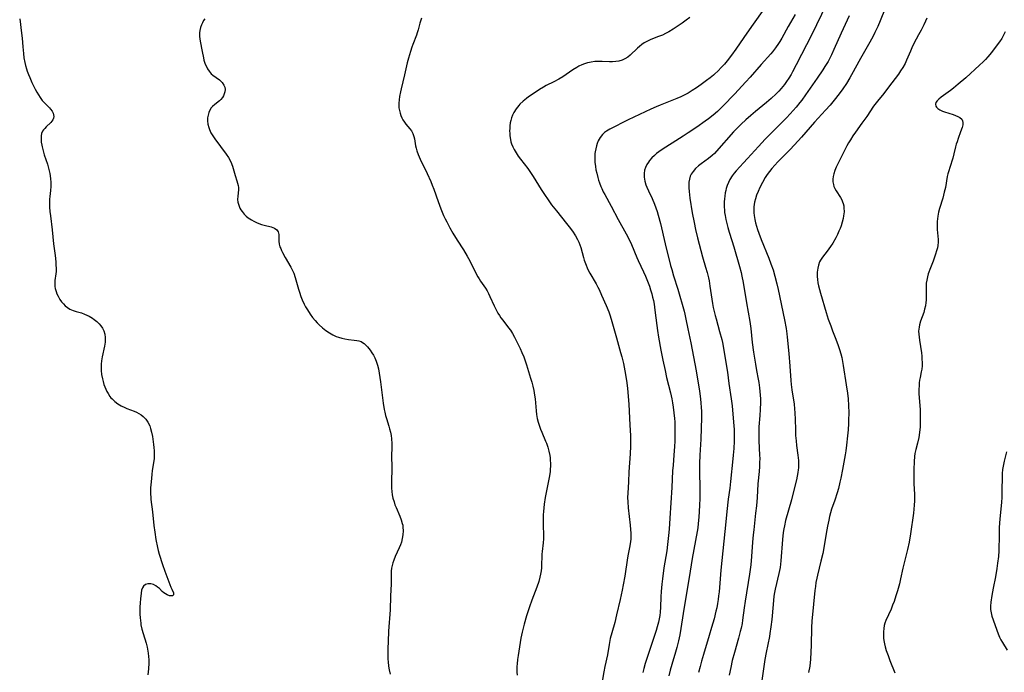
# Model space of a CAD drawing. Units: inches. Extents: x 2071460 to 2076928, y 185337 to 190781.
# Drawn here: x 2071937 to 2072147, y 187819 to 187958 of the extents above; entities that cross this region are included whole.
import ezdxf

# ---------------------------------------------------------------- set-up
doc = ezdxf.new("R2010")
doc.units = ezdxf.units.IN
doc.header["$MEASUREMENT"] = 0
doc.layers.add('c_20_T14S_R19E', color=188, linetype='Continuous')

msp = doc.modelspace()

# ---------------------------------------------------------------- linework, layer by layer
at = {"layer": 'c_20_T14S_R19E'}
for points in [[(2072096.14, 187960.66, 1058), (2072093.12, 187956.46, 1058), (2072091.5, 187954.16, 1058), (2072089.77, 187951.64, 1058), (2072088.88, 187950.4, 1058), (2072087.95, 187949.2, 1058), (2072087.36, 187948.5, 1058), (2072086.76, 187947.81, 1058), (2072085.93, 187946.95, 1058), (2072085.34, 187946.39, 1058), (2072085.03, 187946.11, 1058), (2072084.31, 187945.53, 1058), (2072083.58, 187944.97, 1058), (2072082.43, 187944.14, 1058), (2072081.39, 187943.43, 1058), (2072080.51, 187942.86, 1058), (2072079.64, 187942.32, 1058), (2072079.2, 187942.07, 1058), (2072078.64, 187941.79, 1058), (2072078.08, 187941.52, 1058), (2072077.22, 187941.14, 1058), (2072073.67, 187939.73, 1058), (2072072.81, 187939.37, 1058), (2072071.66, 187938.85, 1058), (2072066.89, 187936.59, 1058), (2072062.97, 187934.62, 1058), (2072062.22, 187934.18, 1058), (2072061.83, 187933.9, 1058), (2072061.61, 187933.71, 1058), (2072061.36, 187933.46, 1058), (2072060.9, 187932.86, 1058), (2072060.49, 187932.12, 1058), (2072060.27, 187931.59, 1058), (2072060.09, 187931.04, 1058), (2072059.95, 187930.43, 1058), (2072059.84, 187929.81, 1058), (2072059.79, 187929.4, 1058), (2072059.75, 187928.82, 1058), (2072059.74, 187928.23, 1058), (2072059.78, 187927.55, 1058), (2072059.88, 187926.69, 1058), (2072060, 187925.98, 1058), (2072060.16, 187925.27, 1058), (2072060.39, 187924.35, 1058), (2072060.56, 187923.75, 1058), (2072060.75, 187923.15, 1058), (2072061.04, 187922.39, 1058), (2072061.23, 187921.95, 1058), (2072061.57, 187921.25, 1058), (2072061.88, 187920.67, 1058), (2072063.27, 187918.21, 1058), (2072064.76, 187915.38, 1058), (2072066.46, 187912.3, 1058), (2072067.16, 187910.94, 1058), (2072067.55, 187910.07, 1058), (2072068.69, 187907.3, 1058), (2072068.99, 187906.62, 1058), (2072070.12, 187904.25, 1058), (2072070.55, 187903.27, 1058), (2072071.1, 187901.87, 1058), (2072071.37, 187901.13, 1058), (2072071.61, 187900.41, 1058), (2072071.88, 187899.53, 1058), (2072072.07, 187898.81, 1058), (2072072.24, 187898.09, 1058), (2072072.37, 187897.36, 1058), (2072072.55, 187896.02, 1058), (2072072.94, 187892.81, 1058), (2072073.09, 187891.71, 1058), (2072073.33, 187890.26, 1058), (2072073.84, 187887.49, 1058), (2072074.25, 187885.41, 1058), (2072074.71, 187883.19, 1058), (2072075.05, 187881.71, 1058), (2072075.85, 187878.4, 1058), (2072076.13, 187877.15, 1058), (2072076.29, 187876.31, 1058), (2072076.45, 187875.38, 1058), (2072076.62, 187874.14, 1058), (2072076.73, 187873, 1058), (2072076.77, 187872.29, 1058), (2072076.83, 187870.73, 1058), (2072076.83, 187869.34, 1058), (2072076.8, 187868.17, 1058), (2072076.75, 187866.97, 1058), (2072076.62, 187865.18, 1058), (2072076.42, 187863.01, 1058), (2072076.33, 187861.83, 1058), (2072076.15, 187858.25, 1058), (2072075.76, 187851.72, 1058), (2072075.6, 187849.41, 1058), (2072075.48, 187848.04, 1058), (2072075.26, 187846.12, 1058), (2072075.07, 187844.76, 1058), (2072074.47, 187841.13, 1058), (2072074.17, 187838.8, 1058), (2072074.05, 187837.63, 1058), (2072073.92, 187836.13, 1058), (2072073.85, 187834.98, 1058), (2072073.77, 187832.75, 1058), (2072073.68, 187831.68, 1058), (2072073.59, 187830.97, 1058), (2072073.48, 187830.26, 1058), (2072073.34, 187829.56, 1058), (2072073.07, 187828.54, 1058), (2072072.83, 187827.78, 1058), (2072072.04, 187825.44, 1058), (2072070.51, 187820.79, 1058), (2072070.19, 187819.72, 1058), (2072069.97, 187818.87, 1058)], [(2072109.03, 187961.08, 1054), (2072105.97, 187954.76, 1054), (2072102.67, 187948.34, 1054), (2072101.87, 187946.83, 1054), (2072101.55, 187946.25, 1054), (2072101.06, 187945.45, 1054), (2072100.62, 187944.79, 1054), (2072100.16, 187944.15, 1054), (2072099.46, 187943.31, 1054), (2072098.94, 187942.73, 1054), (2072098.4, 187942.17, 1054), (2072097.3, 187941.12, 1054), (2072096.36, 187940.3, 1054), (2072093.99, 187938.4, 1054), (2072092.97, 187937.54, 1054), (2072091.93, 187936.61, 1054), (2072090.94, 187935.68, 1054), (2072089.86, 187934.6, 1054), (2072089.33, 187934.04, 1054), (2072085.7, 187929.96, 1054), (2072085.23, 187929.45, 1054), (2072084.73, 187928.97, 1054), (2072083.99, 187928.35, 1054), (2072082.4, 187927.21, 1054), (2072081.82, 187926.77, 1054), (2072081.2, 187926.21, 1054), (2072080.69, 187925.63, 1054), (2072080.28, 187925, 1054), (2072080.1, 187924.58, 1054), (2072079.92, 187923.97, 1054), (2072079.81, 187923.32, 1054), (2072079.77, 187922.79, 1054), (2072079.77, 187922.14, 1054), (2072079.82, 187921.3, 1054), (2072079.9, 187920.61, 1054), (2072080.01, 187919.91, 1054), (2072080.52, 187916.81, 1054), (2072080.89, 187914.73, 1054), (2072081.19, 187913.25, 1054), (2072081.64, 187911.44, 1054), (2072082.71, 187907.39, 1054), (2072083.36, 187905.21, 1054), (2072083.68, 187904.1, 1054), (2072083.96, 187902.94, 1054), (2072084.09, 187902.27, 1054), (2072084.29, 187901.14, 1054), (2072084.84, 187897.48, 1054), (2072084.99, 187896.63, 1054), (2072085.17, 187895.78, 1054), (2072085.37, 187894.91, 1054), (2072085.58, 187894.17, 1054), (2072086.35, 187891.5, 1054), (2072086.78, 187889.8, 1054), (2072086.93, 187889.13, 1054), (2072087.15, 187887.96, 1054), (2072087.74, 187884.5, 1054), (2072088, 187882.82, 1054), (2072088.33, 187880.43, 1054), (2072088.82, 187877.15, 1054), (2072088.98, 187875.65, 1054), (2072089.33, 187872.19, 1054), (2072089.42, 187870.61, 1054), (2072089.44, 187869.28, 1054), (2072089.43, 187868.17, 1054), (2072089.36, 187866.59, 1054), (2072089.26, 187865.18, 1054), (2072089.18, 187864.38, 1054), (2072088.69, 187859.57, 1054), (2072088.5, 187858.13, 1054), (2072088.17, 187855.77, 1054), (2072087.86, 187853.16, 1054), (2072087.64, 187850.98, 1054), (2072087.06, 187844.79, 1054), (2072086.63, 187840.62, 1054), (2072086.23, 187836.06, 1054), (2072086.13, 187835.18, 1054), (2072086.03, 187834.42, 1054), (2072085.89, 187833.53, 1054), (2072085.72, 187832.65, 1054), (2072085.56, 187831.88, 1054), (2072085.16, 187830.27, 1054), (2072084.64, 187828.41, 1054), (2072084.15, 187826.73, 1054), (2072082.91, 187822.68, 1054), (2072082.5, 187821.28, 1054), (2072082.18, 187820.15, 1054), (2072081.86, 187818.86, 1054)], [(2072022.87, 187958.3, 1062), (2072022.69, 187957.83, 1062), (2072022.5, 187957.19, 1062), (2072022.15, 187955.81, 1062), (2072021.94, 187955.11, 1062), (2072021.78, 187954.67, 1062), (2072020.99, 187952.67, 1062), (2072020.77, 187952.08, 1062), (2072020.47, 187951.16, 1062), (2072020.07, 187949.77, 1062), (2072019.81, 187948.73, 1062), (2072019.23, 187946.22, 1062), (2072018.49, 187943.18, 1062), (2072018.34, 187942.54, 1062), (2072018.15, 187941.56, 1062), (2072018.05, 187940.85, 1062), (2072018, 187940.15, 1062), (2072018.01, 187939.66, 1062), (2072018.04, 187939.16, 1062), (2072018.14, 187938.56, 1062), (2072018.27, 187938.03, 1062), (2072018.44, 187937.52, 1062), (2072018.64, 187937.05, 1062), (2072018.87, 187936.6, 1062), (2072019.18, 187936.12, 1062), (2072019.52, 187935.66, 1062), (2072020.32, 187934.69, 1062), (2072020.67, 187934.23, 1062), (2072021, 187933.66, 1062), (2072021.22, 187933.04, 1062), (2072021.32, 187932.53, 1062), (2072021.57, 187931.07, 1062), (2072021.7, 187930.55, 1062), (2072021.85, 187930.02, 1062), (2072022.15, 187929.21, 1062), (2072022.58, 187928.24, 1062), (2072024.02, 187925.18, 1062), (2072024.79, 187923.48, 1062), (2072025.14, 187922.65, 1062), (2072025.45, 187921.86, 1062), (2072026.41, 187919.18, 1062), (2072026.97, 187917.65, 1062), (2072027.55, 187916.23, 1062), (2072027.87, 187915.53, 1062), (2072028.2, 187914.85, 1062), (2072028.86, 187913.59, 1062), (2072029.51, 187912.47, 1062), (2072030.43, 187910.97, 1062), (2072031.79, 187908.87, 1062), (2072032.57, 187907.58, 1062), (2072033.1, 187906.59, 1062), (2072034.34, 187904.1, 1062), (2072034.82, 187903.18, 1062), (2072035.12, 187902.69, 1062), (2072035.43, 187902.21, 1062), (2072036.44, 187900.76, 1062), (2072036.81, 187900.17, 1062), (2072037.12, 187899.58, 1062), (2072037.41, 187898.96, 1062), (2072038.3, 187896.99, 1062), (2072038.67, 187896.25, 1062), (2072039.13, 187895.42, 1062), (2072039.44, 187894.92, 1062), (2072039.77, 187894.44, 1062), (2072040.15, 187893.92, 1062), (2072041.39, 187892.31, 1062), (2072041.77, 187891.8, 1062), (2072042.23, 187891.06, 1062), (2072042.64, 187890.33, 1062), (2072043.22, 187889.18, 1062), (2072043.86, 187887.88, 1062), (2072044.23, 187887.05, 1062), (2072044.63, 187886.08, 1062), (2072044.85, 187885.45, 1062), (2072045.21, 187884.37, 1062), (2072046.06, 187881.59, 1062), (2072046.32, 187880.7, 1062), (2072046.53, 187879.88, 1062), (2072046.74, 187878.92, 1062), (2072046.92, 187877.97, 1062), (2072047.03, 187877.16, 1062), (2072047.12, 187876.27, 1062), (2072047.25, 187874.58, 1062), (2072047.35, 187873.84, 1062), (2072047.5, 187873, 1062), (2072047.7, 187872.17, 1062), (2072047.95, 187871.33, 1062), (2072048.19, 187870.67, 1062), (2072048.46, 187870.02, 1062), (2072049.28, 187868.13, 1062), (2072049.44, 187867.74, 1062), (2072049.73, 187866.89, 1062), (2072049.97, 187866.03, 1062), (2072050.16, 187865.09, 1062), (2072050.22, 187864.58, 1062), (2072050.27, 187864.07, 1062), (2072050.3, 187863.41, 1062), (2072050.29, 187862.8, 1062), (2072050.26, 187862.18, 1062), (2072050.21, 187861.69, 1062), (2072050.15, 187861.2, 1062), (2072050.01, 187860.36, 1062), (2072049.37, 187857.2, 1062), (2072049.18, 187856.12, 1062), (2072048.98, 187854.72, 1062), (2072048.83, 187853.17, 1062), (2072048.78, 187852.41, 1062), (2072048.74, 187851.19, 1062), (2072048.74, 187850.24, 1062), (2072048.82, 187848.09, 1062), (2072048.82, 187847.29, 1062), (2072048.75, 187846.47, 1062), (2072048.53, 187844.63, 1062), (2072048.49, 187844.09, 1062), (2072048.46, 187843.51, 1062), (2072048.42, 187841.92, 1062), (2072048.38, 187841.13, 1062), (2072048.31, 187840.47, 1062), (2072048.2, 187839.82, 1062), (2072048.07, 187839.18, 1062), (2072047.81, 187838.24, 1062), (2072047.4, 187837.04, 1062), (2072046.32, 187834.29, 1062), (2072045.81, 187832.87, 1062), (2072045.18, 187830.89, 1062), (2072044.68, 187829.14, 1062), (2072044.26, 187827.45, 1062), (2072044, 187826.15, 1062), (2072043.41, 187822.48, 1062), (2072043.28, 187821.59, 1062), (2072043.19, 187820.7, 1062), (2072043.15, 187820.14, 1062), (2072043.14, 187819.59, 1062), (2072043.15, 187818.92, 1062), (2072043.18, 187818.24, 1062)], [(2072080.02, 187958.44, 1060), (2072079.24, 187957.81, 1060), (2072078.33, 187957.17, 1060), (2072076.44, 187955.95, 1060), (2072075.51, 187955.39, 1060), (2072074.83, 187955.02, 1060), (2072074.14, 187954.68, 1060), (2072073.35, 187954.34, 1060), (2072071.66, 187953.69, 1060), (2072071.24, 187953.51, 1060), (2072070.82, 187953.31, 1060), (2072070.26, 187953, 1060), (2072069.74, 187952.63, 1060), (2072069.28, 187952.26, 1060), (2072068.84, 187951.87, 1060), (2072067.3, 187950.39, 1060), (2072066.76, 187949.97, 1060), (2072066.17, 187949.61, 1060), (2072065.55, 187949.34, 1060), (2072064.89, 187949.14, 1060), (2072064.25, 187949.02, 1060), (2072063.51, 187948.95, 1060), (2072062.85, 187948.95, 1060), (2072061.32, 187949.01, 1060), (2072060.54, 187949.02, 1060), (2072059.77, 187949, 1060), (2072059, 187948.92, 1060), (2072058.59, 187948.85, 1060), (2072058.21, 187948.76, 1060), (2072057.59, 187948.56, 1060), (2072056.97, 187948.31, 1060), (2072056.35, 187948.01, 1060), (2072055.94, 187947.78, 1060), (2072055.08, 187947.24, 1060), (2072052.94, 187945.78, 1060), (2072052.07, 187945.25, 1060), (2072051.01, 187944.69, 1060), (2072049.42, 187943.91, 1060), (2072048.79, 187943.57, 1060), (2072047.97, 187943.08, 1060), (2072046.6, 187942.18, 1060), (2072045.66, 187941.52, 1060), (2072045.17, 187941.16, 1060), (2072044.46, 187940.58, 1060), (2072043.8, 187939.94, 1060), (2072043.55, 187939.67, 1060), (2072042.99, 187938.95, 1060), (2072042.51, 187938.18, 1060), (2072042.22, 187937.6, 1060), (2072042, 187937, 1060), (2072041.86, 187936.48, 1060), (2072041.75, 187935.95, 1060), (2072041.66, 187935.3, 1060), (2072041.62, 187934.77, 1060), (2072041.61, 187934.24, 1060), (2072041.62, 187933.72, 1060), (2072041.66, 187933.21, 1060), (2072041.77, 187932.41, 1060), (2072041.88, 187931.95, 1060), (2072042.02, 187931.49, 1060), (2072042.26, 187930.87, 1060), (2072042.56, 187930.27, 1060), (2072042.98, 187929.56, 1060), (2072043.45, 187928.87, 1060), (2072043.94, 187928.2, 1060), (2072045.46, 187926.21, 1060), (2072046.2, 187925.17, 1060), (2072046.59, 187924.56, 1060), (2072048.3, 187921.79, 1060), (2072049.04, 187920.66, 1060), (2072049.8, 187919.55, 1060), (2072050.56, 187918.52, 1060), (2072051.58, 187917.18, 1060), (2072053.74, 187914.52, 1060), (2072054.3, 187913.81, 1060), (2072055, 187912.86, 1060), (2072055.64, 187911.89, 1060), (2072056.06, 187911.11, 1060), (2072056.32, 187910.56, 1060), (2072056.55, 187909.99, 1060), (2072056.75, 187909.37, 1060), (2072057.34, 187907.25, 1060), (2072057.51, 187906.71, 1060), (2072057.9, 187905.63, 1060), (2072058.12, 187905.1, 1060), (2072058.43, 187904.44, 1060), (2072058.72, 187903.9, 1060), (2072060.01, 187901.68, 1060), (2072060.39, 187900.98, 1060), (2072060.65, 187900.46, 1060), (2072061.21, 187899.26, 1060), (2072062.18, 187897.06, 1060), (2072062.73, 187895.7, 1060), (2072062.95, 187895.07, 1060), (2072063.25, 187894.13, 1060), (2072064.35, 187890.16, 1060), (2072065.26, 187887.04, 1060), (2072065.52, 187886.13, 1060), (2072065.86, 187884.68, 1060), (2072066.17, 187883.15, 1060), (2072066.5, 187881.03, 1060), (2072066.7, 187879.46, 1060), (2072066.88, 187877.66, 1060), (2072067, 187876.01, 1060), (2072067.21, 187871.56, 1060), (2072067.33, 187869.35, 1060), (2072067.38, 187867.94, 1060), (2072067.38, 187867.1, 1060), (2072067.31, 187865.43, 1060), (2072067.03, 187861.62, 1060), (2072066.92, 187859.46, 1060), (2072066.76, 187857.06, 1060), (2072066.74, 187856.15, 1060), (2072066.77, 187855.22, 1060), (2072066.86, 187853.93, 1060), (2072067.3, 187850.25, 1060), (2072067.39, 187849.29, 1060), (2072067.44, 187848.54, 1060), (2072067.45, 187847.79, 1060), (2072067.43, 187847.24, 1060), (2072067.38, 187846.73, 1060), (2072067.23, 187845.82, 1060), (2072066.89, 187844.06, 1060), (2072066.74, 187843.24, 1060), (2072066.15, 187839.37, 1060), (2072065.83, 187837.51, 1060), (2072065.59, 187836.37, 1060), (2072065.16, 187834.42, 1060), (2072064.39, 187831.14, 1060), (2072063.99, 187829.51, 1060), (2072063.38, 187827.32, 1060), (2072063.06, 187826.08, 1060), (2072062.82, 187824.84, 1060), (2072062.43, 187822.63, 1060), (2072061.91, 187820.13, 1060), (2072061.68, 187818.98, 1060), (2072060.94, 187814.78, 1060)], [(2072102.43, 187959.06, 1056), (2072100.97, 187956.51, 1056), (2072099.61, 187954.03, 1056), (2072099.2, 187953.31, 1056), (2072098.89, 187952.84, 1056), (2072098.28, 187951.96, 1056), (2072097.63, 187951.12, 1056), (2072097.27, 187950.7, 1056), (2072095.2, 187948.39, 1056), (2072092.84, 187945.7, 1056), (2072091.91, 187944.68, 1056), (2072089.48, 187942.09, 1056), (2072087.1, 187939.59, 1056), (2072086.54, 187939.03, 1056), (2072085.89, 187938.41, 1056), (2072084.97, 187937.62, 1056), (2072083.94, 187936.81, 1056), (2072083.24, 187936.31, 1056), (2072081.46, 187935.07, 1056), (2072079.66, 187933.85, 1056), (2072078.58, 187933.13, 1056), (2072077.04, 187932.13, 1056), (2072074.87, 187930.78, 1056), (2072074.11, 187930.28, 1056), (2072073.41, 187929.79, 1056), (2072072.92, 187929.41, 1056), (2072072.45, 187929.01, 1056), (2072071.92, 187928.49, 1056), (2072071.44, 187927.94, 1056), (2072071.16, 187927.56, 1056), (2072070.85, 187927.06, 1056), (2072070.56, 187926.47, 1056), (2072070.36, 187925.86, 1056), (2072070.24, 187925.14, 1056), (2072070.25, 187924.39, 1056), (2072070.4, 187923.56, 1056), (2072070.65, 187922.72, 1056), (2072070.81, 187922.29, 1056), (2072071.16, 187921.47, 1056), (2072071.95, 187919.81, 1056), (2072072.47, 187918.63, 1056), (2072072.78, 187917.84, 1056), (2072073.05, 187917.04, 1056), (2072073.28, 187916.3, 1056), (2072073.76, 187914.5, 1056), (2072074.76, 187910.21, 1056), (2072075.91, 187905.58, 1056), (2072076.15, 187904.69, 1056), (2072076.53, 187903.39, 1056), (2072077.41, 187900.54, 1056), (2072078.77, 187895.84, 1056), (2072078.94, 187895.2, 1056), (2072079.18, 187894.14, 1056), (2072079.58, 187892.1, 1056), (2072080.24, 187889.12, 1056), (2072081.32, 187883.15, 1056), (2072082.03, 187878.77, 1056), (2072082.26, 187877.19, 1056), (2072082.37, 187876.26, 1056), (2072082.44, 187875.38, 1056), (2072082.48, 187874.49, 1056), (2072082.49, 187873.81, 1056), (2072082.48, 187873.16, 1056), (2072082.32, 187868.56, 1056), (2072082.13, 187865.15, 1056), (2072082.07, 187863.35, 1056), (2072082.06, 187861.65, 1056), (2072082.14, 187858.04, 1056), (2072082.12, 187856, 1056), (2072082.05, 187854.42, 1056), (2072081.9, 187851.94, 1056), (2072081.79, 187850.56, 1056), (2072081.68, 187849.7, 1056), (2072081.56, 187848.92, 1056), (2072080.51, 187843.11, 1056), (2072079.82, 187839.1, 1056), (2072078.82, 187832.73, 1056), (2072077.85, 187826.87, 1056), (2072077.59, 187825.6, 1056), (2072077.23, 187824.18, 1056), (2072076.95, 187823.21, 1056), (2072076.14, 187820.56, 1056), (2072075.82, 187819.36, 1056), (2072075.55, 187818.14, 1056)], [(2072113.95, 187958.75, 1052), (2072112.25, 187955.1, 1052), (2072110.7, 187951.61, 1052), (2072110.18, 187950.48, 1052), (2072109.89, 187949.9, 1052), (2072109.43, 187949.04, 1052), (2072108.78, 187947.95, 1052), (2072108.31, 187947.24, 1052), (2072107.12, 187945.47, 1052), (2072104.67, 187941.93, 1052), (2072103.83, 187940.77, 1052), (2072103.46, 187940.29, 1052), (2072102.63, 187939.28, 1052), (2072101.39, 187937.88, 1052), (2072100.56, 187937, 1052), (2072099.68, 187936.11, 1052), (2072097.59, 187934.06, 1052), (2072096.06, 187932.48, 1052), (2072094.62, 187930.93, 1052), (2072092.3, 187928.35, 1052), (2072091.43, 187927.41, 1052), (2072089.86, 187925.76, 1052), (2072089.44, 187925.27, 1052), (2072088.99, 187924.67, 1052), (2072088.54, 187923.9, 1052), (2072088.24, 187923.26, 1052), (2072087.97, 187922.6, 1052), (2072087.77, 187922, 1052), (2072087.64, 187921.54, 1052), (2072087.54, 187921.07, 1052), (2072087.42, 187920.35, 1052), (2072087.35, 187919.76, 1052), (2072087.31, 187919.16, 1052), (2072087.31, 187918.6, 1052), (2072087.32, 187918.03, 1052), (2072087.36, 187917.41, 1052), (2072087.41, 187916.83, 1052), (2072087.49, 187916.25, 1052), (2072087.65, 187915.35, 1052), (2072087.85, 187914.49, 1052), (2072088.08, 187913.63, 1052), (2072088.38, 187912.67, 1052), (2072088.94, 187910.92, 1052), (2072089.36, 187909.54, 1052), (2072090.58, 187905.32, 1052), (2072090.9, 187904.11, 1052), (2072091.09, 187903.26, 1052), (2072091.34, 187901.95, 1052), (2072092.07, 187897.61, 1052), (2072092.78, 187893.65, 1052), (2072093, 187892.14, 1052), (2072093.31, 187889.17, 1052), (2072093.57, 187887.13, 1052), (2072093.97, 187884.55, 1052), (2072094.22, 187883.2, 1052), (2072094.57, 187881.32, 1052), (2072094.7, 187880.61, 1052), (2072094.86, 187879.5, 1052), (2072094.94, 187878.72, 1052), (2072095, 187877.93, 1052), (2072095.04, 187877.16, 1052), (2072095.05, 187876.35, 1052), (2072095.01, 187874.91, 1052), (2072094.92, 187873.6, 1052), (2072094.72, 187871.16, 1052), (2072094.68, 187870.17, 1052), (2072094.67, 187869.19, 1052), (2072094.69, 187868.22, 1052), (2072094.86, 187865.16, 1052), (2072094.88, 187864.42, 1052), (2072094.87, 187863.59, 1052), (2072094.84, 187862.76, 1052), (2072094.76, 187861.67, 1052), (2072094.51, 187859.01, 1052), (2072094.32, 187856.16, 1052), (2072094.17, 187854.36, 1052), (2072094.02, 187852.82, 1052), (2072093.61, 187849.26, 1052), (2072093.51, 187848.16, 1052), (2072093.37, 187846.58, 1052), (2072093.16, 187843.57, 1052), (2072092.98, 187841.81, 1052), (2072092.71, 187839.83, 1052), (2072091.78, 187834.03, 1052), (2072091.57, 187832.6, 1052), (2072091.24, 187830.02, 1052), (2072091.13, 187829.31, 1052), (2072090.92, 187828.3, 1052), (2072090.75, 187827.6, 1052), (2072090.36, 187826.16, 1052), (2072089.5, 187823.13, 1052), (2072089.05, 187821.38, 1052), (2072088.71, 187819.94, 1052), (2072088.38, 187818.26, 1052)], [(2072121.62, 187960.35, 1050), (2072120.55, 187957.71, 1050), (2072120.02, 187956.46, 1050), (2072119.44, 187955.22, 1050), (2072119.06, 187954.46, 1050), (2072118.35, 187953.13, 1050), (2072116.37, 187949.67, 1050), (2072114.47, 187946.22, 1050), (2072114.07, 187945.54, 1050), (2072113.34, 187944.37, 1050), (2072112.57, 187943.21, 1050), (2072111.78, 187942.11, 1050), (2072110.75, 187940.78, 1050), (2072109.86, 187939.71, 1050), (2072108.89, 187938.63, 1050), (2072106.54, 187936.08, 1050), (2072103.78, 187932.93, 1050), (2072102.28, 187931.26, 1050), (2072101.31, 187930.23, 1050), (2072099.79, 187928.73, 1050), (2072098.73, 187927.63, 1050), (2072097.5, 187926.27, 1050), (2072096.95, 187925.59, 1050), (2072096.47, 187924.93, 1050), (2072096.08, 187924.33, 1050), (2072095.46, 187923.26, 1050), (2072094.9, 187922.18, 1050), (2072094.53, 187921.36, 1050), (2072094.22, 187920.58, 1050), (2072093.97, 187919.78, 1050), (2072093.8, 187919.09, 1050), (2072093.71, 187918.59, 1050), (2072093.65, 187918.09, 1050), (2072093.62, 187917.34, 1050), (2072093.63, 187916.79, 1050), (2072093.67, 187916.25, 1050), (2072093.81, 187915.37, 1050), (2072093.97, 187914.66, 1050), (2072094.17, 187913.96, 1050), (2072094.4, 187913.27, 1050), (2072094.68, 187912.47, 1050), (2072095.21, 187911.12, 1050), (2072096.8, 187907.16, 1050), (2072097.26, 187905.95, 1050), (2072097.72, 187904.63, 1050), (2072098.13, 187903.28, 1050), (2072098.55, 187901.67, 1050), (2072098.84, 187900.43, 1050), (2072100.18, 187893.99, 1050), (2072100.53, 187892.12, 1050), (2072100.68, 187891.04, 1050), (2072100.76, 187890.31, 1050), (2072101.08, 187886.84, 1050), (2072101.3, 187884.09, 1050), (2072101.5, 187881.05, 1050), (2072101.58, 187880.2, 1050), (2072101.73, 187879.04, 1050), (2072102.19, 187876.03, 1050), (2072102.31, 187875, 1050), (2072102.39, 187874.14, 1050), (2072102.45, 187872.73, 1050), (2072102.49, 187870.61, 1050), (2072102.54, 187869.35, 1050), (2072102.62, 187868.2, 1050), (2072102.74, 187867.23, 1050), (2072103.02, 187865.15, 1050), (2072103.12, 187864.05, 1050), (2072103.14, 187863.26, 1050), (2072103.12, 187862.47, 1050), (2072103.08, 187862, 1050), (2072103.01, 187861.44, 1050), (2072102.86, 187860.65, 1050), (2072102.69, 187859.87, 1050), (2072101.97, 187856.85, 1050), (2072101.65, 187855.6, 1050), (2072100.4, 187851.21, 1050), (2072100.14, 187850.1, 1050), (2072100.02, 187849.44, 1050), (2072099.9, 187848.69, 1050), (2072099.72, 187847.15, 1050), (2072099.4, 187842.66, 1050), (2072099.32, 187841.96, 1050), (2072099.22, 187841.25, 1050), (2072098.97, 187839.97, 1050), (2072098.17, 187836.62, 1050), (2072098.02, 187835.88, 1050), (2072097.9, 187835.13, 1050), (2072097.8, 187834.2, 1050), (2072097.55, 187830.95, 1050), (2072097.47, 187830.11, 1050), (2072097.28, 187828.54, 1050), (2072097.06, 187827.18, 1050), (2072096.94, 187826.5, 1050), (2072096.26, 187823.13, 1050), (2072095.98, 187821.63, 1050), (2072095.67, 187819.59, 1050), (2072094.99, 187814.65, 1050)], [(2072130.5, 187958.3, 1048), (2072130.2, 187957.62, 1048), (2072129.85, 187956.87, 1048), (2072129.25, 187955.68, 1048), (2072128.73, 187954.69, 1048), (2072127.74, 187952.87, 1048), (2072127.27, 187951.93, 1048), (2072126.97, 187951.25, 1048), (2072126.16, 187949.3, 1048), (2072125.84, 187948.62, 1048), (2072125.35, 187947.75, 1048), (2072124.9, 187947.06, 1048), (2072124.42, 187946.37, 1048), (2072123.06, 187944.5, 1048), (2072122.13, 187943.26, 1048), (2072121.33, 187942.25, 1048), (2072119.95, 187940.57, 1048), (2072119.15, 187939.51, 1048), (2072117.67, 187937.34, 1048), (2072116.62, 187935.89, 1048), (2072115.3, 187933.99, 1048), (2072114.75, 187933.18, 1048), (2072114.21, 187932.35, 1048), (2072113.82, 187931.71, 1048), (2072113.46, 187931.05, 1048), (2072111.45, 187927.11, 1048), (2072111.18, 187926.55, 1048), (2072110.89, 187925.84, 1048), (2072110.67, 187925.12, 1048), (2072110.56, 187924.55, 1048), (2072110.49, 187923.96, 1048), (2072110.49, 187923.38, 1048), (2072110.57, 187922.83, 1048), (2072110.69, 187922.42, 1048), (2072110.9, 187921.95, 1048), (2072111.16, 187921.49, 1048), (2072112.06, 187920.09, 1048), (2072112.37, 187919.53, 1048), (2072112.54, 187919.15, 1048), (2072112.68, 187918.75, 1048), (2072112.78, 187918.3, 1048), (2072112.83, 187917.83, 1048), (2072112.84, 187917.03, 1048), (2072112.81, 187916.58, 1048), (2072112.75, 187916.12, 1048), (2072112.65, 187915.61, 1048), (2072112.45, 187914.81, 1048), (2072112.21, 187914.01, 1048), (2072112.01, 187913.46, 1048), (2072111.77, 187912.88, 1048), (2072111.44, 187912.15, 1048), (2072111.07, 187911.44, 1048), (2072110.43, 187910.36, 1048), (2072109.96, 187909.64, 1048), (2072109.22, 187908.61, 1048), (2072108.28, 187907.36, 1048), (2072107.85, 187906.69, 1048), (2072107.65, 187906.32, 1048), (2072107.41, 187905.67, 1048), (2072107.24, 187905, 1048), (2072107.14, 187904.18, 1048), (2072107.13, 187903.22, 1048), (2072107.19, 187902.56, 1048), (2072107.29, 187901.89, 1048), (2072107.41, 187901.24, 1048), (2072107.6, 187900.46, 1048), (2072107.84, 187899.64, 1048), (2072109.06, 187895.55, 1048), (2072109.5, 187894.16, 1048), (2072110, 187892.72, 1048), (2072110.42, 187891.62, 1048), (2072111.13, 187889.85, 1048), (2072111.62, 187888.54, 1048), (2072111.9, 187887.66, 1048), (2072112.15, 187886.77, 1048), (2072112.35, 187885.93, 1048), (2072112.51, 187885.09, 1048), (2072112.65, 187884.24, 1048), (2072113.31, 187880.17, 1048), (2072113.57, 187878.36, 1048), (2072113.7, 187877.15, 1048), (2072113.8, 187875.7, 1048), (2072113.84, 187874.16, 1048), (2072113.82, 187872.61, 1048), (2072113.8, 187871.89, 1048), (2072113.72, 187870.52, 1048), (2072113.6, 187869.28, 1048), (2072113.38, 187867.25, 1048), (2072113.23, 187866.1, 1048), (2072113.09, 187865.2, 1048), (2072112.5, 187862.13, 1048), (2072112.15, 187860.24, 1048), (2072111.98, 187859.39, 1048), (2072111.65, 187858.07, 1048), (2072111.38, 187857.16, 1048), (2072110.87, 187855.56, 1048), (2072110.2, 187853.61, 1048), (2072109.97, 187852.86, 1048), (2072109.77, 187852.09, 1048), (2072109.59, 187851.31, 1048), (2072109.33, 187850.04, 1048), (2072109.05, 187848.46, 1048), (2072108.44, 187844.96, 1048), (2072108.3, 187844.21, 1048), (2072107.92, 187842.53, 1048), (2072107.18, 187839.6, 1048), (2072107.03, 187838.91, 1048), (2072106.86, 187838.03, 1048), (2072106.74, 187837.16, 1048), (2072106.65, 187836.28, 1048), (2072106.37, 187833.43, 1048), (2072105.98, 187829.79, 1048), (2072105.9, 187828.43, 1048), (2072105.83, 187824.65, 1048), (2072105.78, 187823.16, 1048), (2072105.68, 187821.67, 1048), (2072105.53, 187820.21, 1048), (2072105.31, 187818.85, 1048)], [(2071937.24, 187958.16, 1066), (2071937.66, 187955.1, 1066), (2071937.77, 187954.01, 1066), (2071937.9, 187952.15, 1066), (2071938.02, 187950.75, 1066), (2071938.14, 187949.8, 1066), (2071938.32, 187948.84, 1066), (2071938.49, 187948.17, 1066), (2071938.67, 187947.5, 1066), (2071938.83, 187947.01, 1066), (2071939.1, 187946.25, 1066), (2071939.37, 187945.59, 1066), (2071939.85, 187944.55, 1066), (2071940.55, 187943.16, 1066), (2071940.92, 187942.47, 1066), (2071941.24, 187941.91, 1066), (2071941.59, 187941.37, 1066), (2071942.06, 187940.75, 1066), (2071942.74, 187939.98, 1066), (2071943.56, 187939.13, 1066), (2071943.82, 187938.85, 1066), (2071944.13, 187938.44, 1066), (2071944.35, 187938.02, 1066), (2071944.46, 187937.65, 1066), (2071944.48, 187937.29, 1066), (2071944.42, 187936.94, 1066), (2071944.28, 187936.61, 1066), (2071944.09, 187936.31, 1066), (2071943.85, 187936.02, 1066), (2071942.87, 187935.08, 1066), (2071942.59, 187934.78, 1066), (2071942.3, 187934.44, 1066), (2071942.11, 187934.16, 1066), (2071941.9, 187933.68, 1066), (2071941.8, 187933.17, 1066), (2071941.8, 187932.45, 1066), (2071941.85, 187931.86, 1066), (2071941.95, 187931.24, 1066), (2071942.03, 187930.83, 1066), (2071942.24, 187930, 1066), (2071942.48, 187929.16, 1066), (2071943.14, 187927.14, 1066), (2071943.38, 187926.31, 1066), (2071943.59, 187925.48, 1066), (2071943.66, 187925.15, 1066), (2071943.81, 187924.12, 1066), (2071943.86, 187923.26, 1066), (2071943.86, 187922.37, 1066), (2071943.79, 187921.55, 1066), (2071943.65, 187920.26, 1066), (2071943.61, 187919.69, 1066), (2071943.59, 187919.12, 1066), (2071943.61, 187917.99, 1066), (2071943.68, 187917.04, 1066), (2071943.78, 187916.14, 1066), (2071944.15, 187913.16, 1066), (2071944.47, 187910.17, 1066), (2071944.79, 187907.72, 1066), (2071944.93, 187906.35, 1066), (2071944.96, 187905.83, 1066), (2071944.99, 187904.8, 1066), (2071944.98, 187904.28, 1066), (2071944.94, 187903.82, 1066), (2071944.76, 187902.37, 1066), (2071944.71, 187901.57, 1066), (2071944.74, 187901.1, 1066), (2071944.8, 187900.7, 1066), (2071944.98, 187900.05, 1066), (2071945.18, 187899.54, 1066), (2071945.42, 187899.03, 1066), (2071945.81, 187898.34, 1066), (2071946.16, 187897.84, 1066), (2071946.54, 187897.38, 1066), (2071946.95, 187896.98, 1066), (2071947.39, 187896.62, 1066), (2071947.95, 187896.28, 1066), (2071948.61, 187895.99, 1066), (2071949.24, 187895.79, 1066), (2071950.4, 187895.45, 1066), (2071951.03, 187895.23, 1066), (2071951.53, 187895.01, 1066), (2071952.03, 187894.76, 1066), (2071952.75, 187894.33, 1066), (2071953.1, 187894.09, 1066), (2071953.67, 187893.63, 1066), (2071954.18, 187893.12, 1066), (2071954.56, 187892.68, 1066), (2071954.88, 187892.22, 1066), (2071955.16, 187891.66, 1066), (2071955.37, 187890.94, 1066), (2071955.45, 187890.25, 1066), (2071955.45, 187889.53, 1066), (2071955.42, 187889.22, 1066), (2071955.29, 187888.35, 1066), (2071954.82, 187886.09, 1066), (2071954.69, 187885.24, 1066), (2071954.62, 187884.53, 1066), (2071954.58, 187883.83, 1066), (2071954.6, 187883.19, 1066), (2071954.69, 187882.31, 1066), (2071954.86, 187881.43, 1066), (2071955.01, 187880.82, 1066), (2071955.19, 187880.23, 1066), (2071955.37, 187879.73, 1066), (2071955.57, 187879.24, 1066), (2071955.8, 187878.74, 1066), (2071956.06, 187878.26, 1066), (2071956.46, 187877.67, 1066), (2071956.69, 187877.39, 1066), (2071956.91, 187877.13, 1066), (2071957.51, 187876.58, 1066), (2071958.16, 187876.09, 1066), (2071958.89, 187875.65, 1066), (2071959.62, 187875.28, 1066), (2071960.05, 187875.11, 1066), (2071961.61, 187874.53, 1066), (2071962.15, 187874.3, 1066), (2071962.63, 187874.06, 1066), (2071963.12, 187873.75, 1066), (2071963.57, 187873.4, 1066), (2071964.08, 187872.85, 1066), (2071964.56, 187872.15, 1066), (2071964.93, 187871.38, 1066), (2071965.12, 187870.86, 1066), (2071965.34, 187870.02, 1066), (2071965.51, 187869.15, 1066), (2071965.77, 187867.42, 1066), (2071965.84, 187866.75, 1066), (2071965.9, 187866.08, 1066), (2071965.91, 187865.26, 1066), (2071965.86, 187864.44, 1066), (2071965.74, 187863.54, 1066), (2071965.47, 187861.85, 1066), (2071965.38, 187861.06, 1066), (2071965.23, 187859.5, 1066), (2071965.14, 187858.19, 1066), (2071965.12, 187857.56, 1066), (2071965.12, 187856.92, 1066), (2071965.15, 187856.14, 1066), (2071965.2, 187855.67, 1066), (2071965.51, 187853.09, 1066), (2071965.83, 187850.13, 1066), (2071966.01, 187848.75, 1066), (2071966.27, 187847.15, 1066), (2071966.58, 187845.47, 1066), (2071966.71, 187844.87, 1066), (2071966.94, 187844.06, 1066), (2071967.66, 187841.85, 1066), (2071968.14, 187840.45, 1066), (2071969.43, 187837.04, 1066), (2071969.62, 187836.59, 1066), (2071970.01, 187835.79, 1066), (2071970.02, 187835.41, 1066), (2071969.78, 187835.2, 1066), (2071969.48, 187835.17, 1066), (2071969.12, 187835.21, 1066), (2071968.65, 187835.38, 1066), (2071968.3, 187835.58, 1066), (2071967.95, 187835.84, 1066), (2071967.62, 187836.13, 1066), (2071967, 187836.71, 1066), (2071966.61, 187837.04, 1066), (2071966.21, 187837.33, 1066), (2071965.72, 187837.58, 1066), (2071965.17, 187837.71, 1066), (2071964.53, 187837.7, 1066), (2071964.06, 187837.57, 1066), (2071963.61, 187837.24, 1066), (2071963.38, 187836.9, 1066), (2071963.21, 187836.38, 1066), (2071963.1, 187835.77, 1066), (2071962.95, 187834.54, 1066), (2071962.88, 187833.67, 1066), (2071962.83, 187832.78, 1066), (2071962.82, 187832.1, 1066), (2071962.83, 187831.29, 1066), (2071962.89, 187830.48, 1066), (2071963.02, 187829.37, 1066), (2071963.08, 187829, 1066), (2071963.28, 187828.08, 1066), (2071963.52, 187827.18, 1066), (2071964.15, 187825.07, 1066), (2071964.38, 187824.23, 1066), (2071964.56, 187823.39, 1066), (2071964.62, 187822.97, 1066), (2071964.69, 187822.26, 1066), (2071964.72, 187821.55, 1066), (2071964.72, 187820.85, 1066), (2071964.67, 187819.61, 1066), (2071964.62, 187818.97, 1066), (2071964.53, 187818.34, 1066)], [(2071976.71, 187958.14, 1064), (2071976.43, 187957.75, 1064), (2071976.17, 187957.3, 1064), (2071975.96, 187956.82, 1064), (2071975.76, 187956.25, 1064), (2071975.63, 187955.67, 1064), (2071975.56, 187955.13, 1064), (2071975.56, 187954.35, 1064), (2071975.61, 187953.87, 1064), (2071975.68, 187953.38, 1064), (2071976.1, 187951.17, 1064), (2071976.38, 187949.82, 1064), (2071976.5, 187949.33, 1064), (2071976.78, 187948.49, 1064), (2071977, 187947.95, 1064), (2071977.27, 187947.45, 1064), (2071977.58, 187946.97, 1064), (2071977.8, 187946.7, 1064), (2071978.06, 187946.44, 1064), (2071978.41, 187946.14, 1064), (2071979.81, 187945.15, 1064), (2071980.37, 187944.58, 1064), (2071980.74, 187944.01, 1064), (2071980.91, 187943.55, 1064), (2071980.99, 187943.08, 1064), (2071980.95, 187942.6, 1064), (2071980.82, 187942.13, 1064), (2071980.64, 187941.73, 1064), (2071980.41, 187941.35, 1064), (2071980.08, 187940.94, 1064), (2071979.79, 187940.67, 1064), (2071978.79, 187939.89, 1064), (2071978.3, 187939.47, 1064), (2071978.01, 187939.13, 1064), (2071977.73, 187938.67, 1064), (2071977.52, 187938.16, 1064), (2071977.36, 187937.61, 1064), (2071977.28, 187937.01, 1064), (2071977.27, 187936.42, 1064), (2071977.34, 187935.69, 1064), (2071977.5, 187934.96, 1064), (2071977.65, 187934.52, 1064), (2071977.79, 187934.21, 1064), (2071977.98, 187933.83, 1064), (2071978.37, 187933.19, 1064), (2071978.82, 187932.55, 1064), (2071981.21, 187929.29, 1064), (2071981.71, 187928.55, 1064), (2071982.19, 187927.68, 1064), (2071982.55, 187926.75, 1064), (2071983.14, 187924.77, 1064), (2071983.53, 187923.58, 1064), (2071983.67, 187923.1, 1064), (2071983.77, 187922.63, 1064), (2071983.82, 187922.16, 1064), (2071983.82, 187921.7, 1064), (2071983.7, 187920.35, 1064), (2071983.67, 187919.6, 1064), (2071983.72, 187919.08, 1064), (2071983.83, 187918.63, 1064), (2071983.97, 187918.2, 1064), (2071984.17, 187917.77, 1064), (2071984.38, 187917.4, 1064), (2071984.63, 187917.04, 1064), (2071985.08, 187916.51, 1064), (2071985.49, 187916.11, 1064), (2071985.94, 187915.75, 1064), (2071986.63, 187915.29, 1064), (2071987.14, 187915, 1064), (2071987.66, 187914.75, 1064), (2071988.2, 187914.52, 1064), (2071988.73, 187914.33, 1064), (2071989.29, 187914.16, 1064), (2071990.84, 187913.78, 1064), (2071991.2, 187913.66, 1064), (2071991.53, 187913.51, 1064), (2071992, 187913.14, 1064), (2071992.29, 187912.71, 1064), (2071992.39, 187912.43, 1064), (2071992.45, 187912.14, 1064), (2071992.47, 187911.77, 1064), (2071992.47, 187910.75, 1064), (2071992.55, 187910.12, 1064), (2071992.69, 187909.57, 1064), (2071992.84, 187909.16, 1064), (2071993.01, 187908.76, 1064), (2071993.21, 187908.36, 1064), (2071993.82, 187907.24, 1064), (2071995.01, 187905.2, 1064), (2071995.38, 187904.48, 1064), (2071995.63, 187903.9, 1064), (2071995.93, 187903.04, 1064), (2071996.66, 187900.5, 1064), (2071996.85, 187899.86, 1064), (2071997.16, 187898.93, 1064), (2071997.42, 187898.27, 1064), (2071997.82, 187897.36, 1064), (2071998.16, 187896.73, 1064), (2071998.52, 187896.12, 1064), (2071999.14, 187895.19, 1064), (2071999.64, 187894.51, 1064), (2072000.17, 187893.85, 1064), (2072000.61, 187893.37, 1064), (2072001.06, 187892.92, 1064), (2072001.76, 187892.29, 1064), (2072002.49, 187891.71, 1064), (2072003.24, 187891.19, 1064), (2072003.92, 187890.8, 1064), (2072004.63, 187890.46, 1064), (2072005.17, 187890.26, 1064), (2072005.83, 187890.07, 1064), (2072006.48, 187889.92, 1064), (2072007.26, 187889.79, 1064), (2072008.52, 187889.68, 1064), (2072009.07, 187889.61, 1064), (2072009.52, 187889.5, 1064), (2072009.95, 187889.34, 1064), (2072010.3, 187889.15, 1064), (2072010.63, 187888.92, 1064), (2072010.97, 187888.62, 1064), (2072011.35, 187888.22, 1064), (2072011.93, 187887.49, 1064), (2072012.28, 187886.98, 1064), (2072012.61, 187886.45, 1064), (2072012.9, 187885.89, 1064), (2072013.21, 187885.15, 1064), (2072013.46, 187884.36, 1064), (2072013.66, 187883.55, 1064), (2072013.85, 187882.62, 1064), (2072014.11, 187880.77, 1064), (2072014.67, 187876.26, 1064), (2072014.9, 187874.86, 1064), (2072015, 187874.34, 1064), (2072015.18, 187873.63, 1064), (2072015.38, 187872.94, 1064), (2072015.89, 187871.32, 1064), (2072016.04, 187870.79, 1064), (2072016.21, 187870.07, 1064), (2072016.34, 187869.34, 1064), (2072016.44, 187868.61, 1064), (2072016.51, 187867.64, 1064), (2072016.51, 187866.87, 1064), (2072016.48, 187864.93, 1064), (2072016.51, 187862.56, 1064), (2072016.49, 187861.72, 1064), (2072016.42, 187860.09, 1064), (2072016.41, 187858.88, 1064), (2072016.44, 187858.14, 1064), (2072016.5, 187857.41, 1064), (2072016.6, 187856.69, 1064), (2072016.75, 187855.98, 1064), (2072016.98, 187855.18, 1064), (2072017.19, 187854.6, 1064), (2072017.43, 187854.02, 1064), (2072018.23, 187852.12, 1064), (2072018.52, 187851.35, 1064), (2072018.75, 187850.58, 1064), (2072018.83, 187850.23, 1064), (2072018.89, 187849.83, 1064), (2072018.94, 187849, 1064), (2072018.89, 187848.18, 1064), (2072018.75, 187847.36, 1064), (2072018.55, 187846.64, 1064), (2072018.33, 187846.03, 1064), (2072018.08, 187845.42, 1064), (2072017.25, 187843.55, 1064), (2072016.93, 187842.76, 1064), (2072016.74, 187842.22, 1064), (2072016.58, 187841.67, 1064), (2072016.46, 187841.09, 1064), (2072016.39, 187840.45, 1064), (2072016.35, 187839.67, 1064), (2072016.35, 187837.73, 1064), (2072016.24, 187835.14, 1064), (2072016.14, 187832.18, 1064), (2072015.83, 187827.66, 1064), (2072015.72, 187825.47, 1064), (2072015.66, 187823.93, 1064), (2072015.65, 187822.68, 1064), (2072015.69, 187821.66, 1064), (2072015.73, 187821.13, 1064), (2072015.83, 187820.22, 1064), (2072015.97, 187819.4, 1064), (2072016.19, 187818.46, 1064)], [(2072147.14, 187955.37, 1046), (2072146.82, 187954.65, 1046), (2072146.44, 187953.96, 1046), (2072145.97, 187953.25, 1046), (2072145.47, 187952.56, 1046), (2072144.26, 187950.96, 1046), (2072143.47, 187950, 1046), (2072142.96, 187949.43, 1046), (2072142.51, 187948.98, 1046), (2072141.72, 187948.24, 1046), (2072138.77, 187945.56, 1046), (2072137.17, 187944.18, 1046), (2072136.17, 187943.37, 1046), (2072135.53, 187942.87, 1046), (2072133.55, 187941.4, 1046), (2072133.02, 187940.99, 1046), (2072132.66, 187940.65, 1046), (2072132.42, 187940.31, 1046), (2072132.31, 187939.97, 1046), (2072132.41, 187939.53, 1046), (2072132.57, 187939.28, 1046), (2072132.84, 187939.02, 1046), (2072133.27, 187938.72, 1046), (2072133.79, 187938.46, 1046), (2072134.24, 187938.28, 1046), (2072136.09, 187937.73, 1046), (2072136.57, 187937.56, 1046), (2072137.07, 187937.35, 1046), (2072137.51, 187937.1, 1046), (2072137.91, 187936.74, 1046), (2072138.1, 187936.41, 1046), (2072138.17, 187936.02, 1046), (2072138.14, 187935.52, 1046), (2072138.01, 187934.97, 1046), (2072137.69, 187934.05, 1046), (2072137.16, 187932.64, 1046), (2072136.92, 187931.94, 1046), (2072136.75, 187931.41, 1046), (2072136.59, 187930.83, 1046), (2072136.26, 187929.34, 1046), (2072136.03, 187928.43, 1046), (2072135.36, 187926.46, 1046), (2072135.15, 187925.77, 1046), (2072134.96, 187925.07, 1046), (2072134.85, 187924.54, 1046), (2072134.44, 187922.22, 1046), (2072134.2, 187921.17, 1046), (2072133.87, 187919.94, 1046), (2072133.2, 187917.69, 1046), (2072133, 187916.95, 1046), (2072132.83, 187916.08, 1046), (2072132.75, 187915.52, 1046), (2072132.71, 187914.96, 1046), (2072132.69, 187914.33, 1046), (2072132.71, 187913.27, 1046), (2072132.87, 187911.12, 1046), (2072132.88, 187910.52, 1046), (2072132.82, 187909.86, 1046), (2072132.73, 187909.34, 1046), (2072132.57, 187908.66, 1046), (2072132.36, 187907.98, 1046), (2072131.84, 187906.52, 1046), (2072131.13, 187904.73, 1046), (2072130.91, 187904.14, 1046), (2072130.79, 187903.8, 1046), (2072130.61, 187903.14, 1046), (2072130.47, 187902.47, 1046), (2072130.37, 187901.8, 1046), (2072130.32, 187901.18, 1046), (2072130.31, 187900.68, 1046), (2072130.33, 187898.67, 1046), (2072130.31, 187898.17, 1046), (2072130.27, 187897.7, 1046), (2072130.17, 187896.96, 1046), (2072130.01, 187896.23, 1046), (2072129.81, 187895.52, 1046), (2072129.15, 187893.71, 1046), (2072128.91, 187892.89, 1046), (2072128.82, 187892.46, 1046), (2072128.76, 187892.03, 1046), (2072128.74, 187891.58, 1046), (2072128.76, 187890.93, 1046), (2072128.91, 187889.69, 1046), (2072129.32, 187886.96, 1046), (2072129.4, 187886.22, 1046), (2072129.45, 187885.58, 1046), (2072129.48, 187884.89, 1046), (2072129.48, 187884.22, 1046), (2072129.41, 187883.46, 1046), (2072129.31, 187882.88, 1046), (2072129.05, 187881.72, 1046), (2072128.95, 187881.16, 1046), (2072128.88, 187880.59, 1046), (2072128.82, 187880.02, 1046), (2072128.79, 187879.12, 1046), (2072128.81, 187878.28, 1046), (2072129.04, 187874.84, 1046), (2072129.09, 187873.63, 1046), (2072129.09, 187872.32, 1046), (2072129.04, 187871.21, 1046), (2072128.91, 187870, 1046), (2072128.75, 187868.93, 1046), (2072128.5, 187867.74, 1046), (2072128.15, 187866.35, 1046), (2072127.96, 187865.5, 1046), (2072127.85, 187864.86, 1046), (2072127.75, 187863.82, 1046), (2072127.7, 187862.12, 1046), (2072127.69, 187860.1, 1046), (2072127.71, 187859.12, 1046), (2072127.83, 187856.76, 1046), (2072127.84, 187856.16, 1046), (2072127.84, 187855.4, 1046), (2072127.8, 187854.5, 1046), (2072127.73, 187853.61, 1046), (2072127.64, 187852.81, 1046), (2072127.03, 187848.38, 1046), (2072126.72, 187846.59, 1046), (2072126.39, 187845.07, 1046), (2072125.37, 187841.1, 1046), (2072124.87, 187838.78, 1046), (2072124.63, 187837.74, 1046), (2072124.22, 187836.22, 1046), (2072123.91, 187835.19, 1046), (2072123.49, 187833.95, 1046), (2072123.2, 187833.18, 1046), (2072122.87, 187832.35, 1046), (2072121.77, 187829.91, 1046), (2072121.57, 187829.37, 1046), (2072121.42, 187828.89, 1046), (2072121.29, 187828.23, 1046), (2072121.22, 187827.48, 1046), (2072121.22, 187826.73, 1046), (2072121.26, 187826.15, 1046), (2072121.32, 187825.67, 1046), (2072121.45, 187824.98, 1046), (2072121.63, 187824.29, 1046), (2072121.85, 187823.54, 1046), (2072122.22, 187822.45, 1046), (2072122.62, 187821.42, 1046), (2072123.69, 187818.75, 1046)], [(2072147.46, 187865.88, 1044), (2072146.95, 187863.85, 1044), (2072146.8, 187863.17, 1044), (2072146.63, 187862.09, 1044), (2072146.56, 187861.28, 1044), (2072146.53, 187860.68, 1044), (2072146.49, 187857.45, 1044), (2072146.44, 187856.18, 1044), (2072146.36, 187855.09, 1044), (2072146.05, 187851.6, 1044), (2072145.92, 187849.73, 1044), (2072145.86, 187848.2, 1044), (2072145.8, 187844.77, 1044), (2072145.73, 187843.59, 1044), (2072145.57, 187842.12, 1044), (2072145.41, 187840.99, 1044), (2072145.1, 187839.24, 1044), (2072144.62, 187836.8, 1044), (2072144.33, 187835.26, 1044), (2072144.11, 187833.81, 1044), (2072144.04, 187833, 1044), (2072144.05, 187832.27, 1044), (2072144.17, 187831.55, 1044), (2072144.36, 187830.83, 1044), (2072145.68, 187827.06, 1044), (2072145.96, 187826.37, 1044), (2072146.26, 187825.77, 1044), (2072146.58, 187825.21, 1044), (2072147.59, 187823.62, 1044)]]:
    msp.add_polyline3d(points, dxfattribs=at)

doc.saveas('drawing.dxf')
